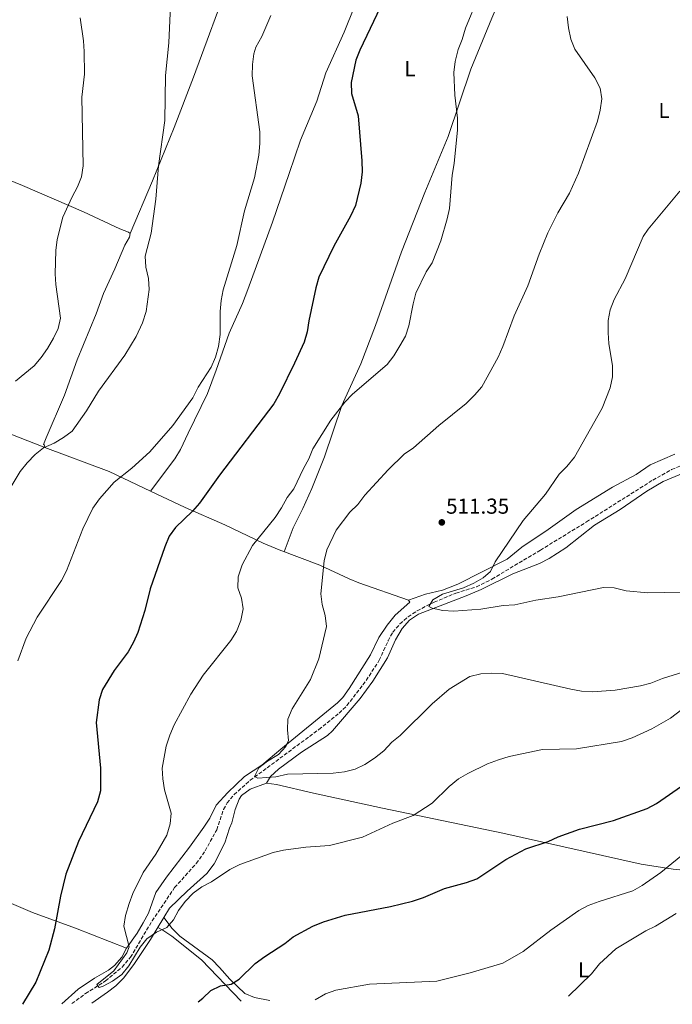
# Model space of a CAD drawing. Units: metres. Extents: x 600559 to 604003, y 4733791 to 4736155.
# Drawn here: x 601466 to 601767, y 4733804 to 4734259 of the extents above; entities that cross this region are included whole.
import ezdxf
from ezdxf.enums import TextEntityAlignment as Align

# ---------------------------------------------------------------- set-up
doc = ezdxf.new("R2010")
doc.units = ezdxf.units.M
doc.header["$MEASUREMENT"] = 0
doc.linetypes.add('DGN Style 3', pattern=[2.435890702152634, 1.739921930109024, -0.6959687720436097])
for name, color, linetype, lineweight in [('Cota de punto acotado terreno', 7, 'Continuous', 0), ('Curva de nivel directora', 30, 'Continuous', 30), ('Curva de nivel intermedia', 30, 'Continuous', 0), ('Etiqueta de uso rústico', 92, 'Continuous', 0), ('Línea de cambio de uso (parcela vista)', 92, 'Continuous', 0), ('Punto acotado terreno (símbolo)', 7, 'Continuous', 0), ('Vaguada', 142, 'DGN Style 3', 13)]:
    doc.layers.add(name, color=color, linetype=linetype, lineweight=lineweight)
doc.styles.add('Style-Arial', font='arial.ttf')

# ---------------------------------------------------------------- blocks, each defined once
blk = doc.blocks.new('5PATER')
at = {"layer": 'Punto acotado terreno (símbolo)', "linetype": 'Continuous', "lineweight": 0}
h = blk.add_hatch(color=51, dxfattribs=at)
edge = h.paths.add_edge_path()
edge.add_ellipse((0, 0), major_axis=(-0.1095731443231308, -0.1110710700762829), ratio=0.9994222409660317, start_angle=0, end_angle=360)

msp = doc.modelspace()

# ---------------------------------------------------------------- linework, layer by layer
at = {"layer": 'Curva de nivel directora', "color": 30, "linetype": 'Continuous', "lineweight": 30, "elevation": 525.0000000000002, "flags": 128}
for points in [[(601634.0099999999, 4734268.390000002), (601622.9799999992, 4734244.930000001), (601621.1399999997, 4734240.28), (601618.9400000002, 4734229.980000001), (601619.1599999992, 4734224.980000001), (601622.2300000006, 4734214.560000001), (601623.9299999991, 4734193.770000001), (601624.0099999995, 4734188.770000001), (601623.339999999, 4734183.470000001), (601620.8800000004, 4734173.2), (601618.6499999998, 4734168.220000001), (601610.8499999989, 4734154.330000001), (601604.0599999984, 4734139.960000001), (601602.6599999992, 4734135.16), (601599.369999999, 4734119.84), (601598.6299999993, 4734114.770000001), (601597.1600000006, 4734109.990000002), (601592.7999999998, 4734100.210000001), (601585.8499999985, 4734086.180000001), (601583.1300000004, 4734081.439999999), (601558.0400000005, 4734048.570000002), (601548.8600000006, 4734035.58), (601545.5300000003, 4734031.850000001), (601537.7400000006, 4734024.34), (601534.8399999993, 4734020.260000001), (601532.7699999996, 4734015.350000001), (601525.959999999, 4733996.02), (601523.5599999983, 4733985.99), (601520.2599999993, 4733975.880000001), (601518.3499999981, 4733971.260000001), (601515.8, 4733966.880000002), (601509.3400000003, 4733958.170000002), (601504.0199999984, 4733949.4), (601502.389999999, 4733944.680000001), (601501.0399999989, 4733934.26), (601503.0399999993, 4733913.140000002), (601503.0199999993, 4733902.689999999), (601501.6099999989, 4733897.600000001), (601492.9000000006, 4733879.170000001), (601487.0199999998, 4733864.11), (601484.5399999988, 4733853.940000001), (601481.8099999996, 4733838.859999999), (601479.1399999986, 4733829.01), (601473.1699999984, 4733814.230000001), (601466.9700000002, 4733803.960000002)], [(601548.199999999, 4733805.16), (601550.3899999994, 4733806.77), (601554.0599999996, 4733810.310000002), (601558.5199999989, 4733812.570000002), (601563.4599999986, 4733813.330000003), (601567.1499999989, 4733815.609999999), (601574.6199999988, 4733822.76), (601579.0099999988, 4733825.980000001), (601588.249999999, 4733831.990000002), (601592.1499999993, 4733835.12), (601601.1700000005, 4733840.109999999), (601606.1999999997, 4733842.100000001), (601616.0999999993, 4733845.17), (601637.0699999997, 4733849.2), (601647.26, 4733851.680000001), (601652.3699999995, 4733853.279999999), (601662.03, 4733857.460000001), (601672.3399999987, 4733860.190000001), (601677.0399999993, 4733861.910000001), (601690.4399999992, 4733870.840000001), (601699.6599999993, 4733875.760000001), (601710.0499999984, 4733879.260000001), (601714.6199999994, 4733881.310000001), (601724.4699999999, 4733884.850000001), (601740.2500000002, 4733888.880000001), (601755.730000001, 4733894.450000001), (601760.15, 4733896.789999999), (601773.6500000005, 4733906.220000002)]]:
    msp.add_lwpolyline(points, dxfattribs=at)
at = {"layer": 'Curva de nivel intermedia', "color": 30, "linetype": 'Continuous', "lineweight": 0, "flags": 128}
for points, elevation in [([(601535.55, 4734268.92), (601534.6800000007, 4734248.41), (601533.0900000014, 4734233.3), (601532.7200000003, 4734212.48), (601529.8400000014, 4734191.509999999), (601528.5800000008, 4734176.15), (601526.4400000017, 4734160.439999999), (601523.6299999999, 4734149.699999999), (601523.9699999996, 4734144.710000001), (601525.2999999997, 4734139.390000001), (601525.4699999995, 4734134.390000001), (601524.1399999994, 4734124.109999999), (601522.51, 4734118.92), (601519.4700000002, 4734112.550000001), (601514.3400000005, 4734103.949999998), (601502.150000002, 4734087.309999999), (601496.4900000002, 4734078.199999998), (601489.8899999998, 4734068.929999999), (601485.9300000013, 4734065.880000001), (601481.6100000007, 4734063.31), (601476.6799999999, 4734061.17), (601472.7999999997, 4734058.010000001), (601469.0500000012, 4734054.189999999), (601465.9100000008, 4734050.199999998), (601457.5199999999, 4734036.34)], 535), ([(601677.8600000018, 4734269.81), (601671.8500000014, 4734255.079999999), (601670.3300000015, 4734249.930000001), (601668.3700000013, 4734245.189999999), (601667.0599999992, 4734239.65), (601666.4400000002, 4734234.619999999), (601666.9299999997, 4734224.220000001), (601668.17, 4734213.57), (601668.0400000004, 4734208.189999999), (601666.5800000009, 4734192.56), (601665.6300000009, 4734187.210000001), (601664.3900000004, 4734171.84), (601663.3800000001, 4734166.939999999), (601660.4499999997, 4734156.859999999), (601656.3700000006, 4734146.650000001), (601653.6300000002, 4734142.46), (601648.8899999994, 4734132.569999999), (601647.5400000016, 4734127.759999999), (601645.5999999992, 4734117.560000001), (601644.1300000007, 4734112.779999999), (601641.4999999999, 4734108.230000001), (601638.6200000009, 4734103.640000001), (601635.5200000008, 4734099.720000001), (601619.4800000011, 4734085.939999999), (601616.03, 4734082.32), (601609.51, 4734073.949999999), (601601.1600000015, 4734060.659999999), (601599.2900000007, 4734056.019999999), (601596.8299999998, 4734051.649999999), (601592.3799999995, 4734042.179999999), (601589.3900000011, 4734038.17), (601586.7500000015, 4734033.350000001), (601583.7400000006, 4734028.939999999), (601573.3, 4734016.029999999), (601568.5400000013, 4734007.06), (601566.7300000008, 4734001.500000001), (601566.57, 4733996.5), (601568.290000001, 4733991.67), (601568.9900000006, 4733986.71), (601567.9300000012, 4733981.34), (601565.9800000021, 4733976.27), (601563.2900000009, 4733972.05), (601550.5700000006, 4733956.07), (601544.8700000008, 4733947.319999999), (601537.1700000007, 4733933.119999999), (601535.0200000004, 4733928.289999999), (601533.3799999997, 4733923.329999999), (601531.5700000015, 4733913.159999999), (601531.7999999995, 4733908.170000001), (601532.5700000006, 4733903.01), (601535.6700000007, 4733892.31), (601535.320000002, 4733887.399999999), (601533.63, 4733882.16), (601528.65, 4733873.4), (601522.7500000015, 4733864.939999999), (601517.9200000013, 4733855.25), (601516.2300000014, 4733850.539999999), (601514.5999999997, 4733845.02), (601513.8300000008, 4733840.069999999), (601516.3099999996, 4733830.46), (601515.1600000008, 4733827.720000001), (601509.1400000014, 4733819.449999999), (601501.3300000017, 4733813.07), (601502.4800000006, 4733811.720000001), (601504.2300000007, 4733812.289999999)], 520), ([(601493.5800000001, 4734259.82), (601495.2099999995, 4734249.269999998), (601495.4300000009, 4734244.270000001), (601495.6600000011, 4734233.789999999), (601494.3700000013, 4734223.289999999), (601494.9900000005, 4734191.539999999), (601494.2500000006, 4734186.470000001), (601492.4100000011, 4734181.819999999), (601489.8600000007, 4734177.140000001), (601485.680000001, 4734167.710000001), (601482.9800000008, 4734157.42), (601482.3300000004, 4734152.42), (601482.0900000012, 4734141.56), (601482.3799999997, 4734136.57), (601484.5700000002, 4734121.050000002), (601483.4300000002, 4734116.310000001), (601481.3300000012, 4734111.769999999), (601478.4600000014, 4734107.079999999), (601475.6699999997, 4734102.84), (601472.3300000002, 4734099.130000001), (601463.6599999999, 4734091.970000001)], 540.0000000000001), ([(601581.8200000006, 4734260.929999999), (601577.6600000008, 4734251.230000001), (601574.82, 4734246.3), (601573.9000000014, 4734243.329999999), (601573.2400000021, 4734238.369999999), (601573.1300000001, 4734233.099999999), (601576.7100000009, 4734207.24), (601576.7700000014, 4734201.8), (601576.1900000002, 4734196.369999998), (601574.25, 4734185.92), (601569.5700000017, 4734170.689999998), (601566.1000000006, 4734154.730000001), (601559.7300000002, 4734134.189999999), (601558.7900000014, 4734129.279999999), (601558.3800000002, 4734124.149999999), (601558.4100000015, 4734113.579999999)], 530.0000000000001), ([(601718.8600000017, 4734260.48), (601719.4400000006, 4734255.27), (601720.5400000004, 4734250.029999998), (601722.2900000005, 4734245.34), (601731.6700000016, 4734232.23), (601734.0300000019, 4734227.399999999), (601734.8700000001, 4734222.460000002), (601734.1300000002, 4734217.249999999), (601732.8600000007, 4734212.180000001), (601724.1200000012, 4734188.100000001), (601719.8699999999, 4734178.819999999), (601714.5400000011, 4734169.779999998), (601709.9299999999, 4734160.509999999), (601705.9000000021, 4734150.730000001), (601700.6800000007, 4734136.09), (601694.3300000007, 4734122.199999998), (601689.0199999998, 4734107.929999999), (601686.8499999995, 4734103), (601679.29, 4734089.380000001), (601675.9500000008, 4734085.42), (601672.0400000014, 4734081.679999999), (601659.4400000017, 4734071.470000001), (601647.7899999997, 4734061.220000001), (601643.4700000014, 4734058.29), (601636.0700000006, 4734050.970000001), (601625.2500000001, 4734039.319999999), (601622.0300000014, 4734034.960000001), (601618.3600000013, 4734031.430000001), (601611.9400000018, 4734023.15), (601607.6100000001, 4734014.029999998), (601606.5300000005, 4734008.939999999), (601604.9099999999, 4733993.65), (601605.4800000022, 4733988.680000001), (601606.8600000013, 4733983.659999999), (601607.5499999997, 4733978.539999999), (601603.9500000011, 4733963.689999998), (601600.1600000003, 4733954.109999998), (601591.6100000007, 4733940.599999999), (601589.7000000018, 4733935.819999999), (601589.4800000006, 4733930.819999999), (601590.0100000004, 4733925.830000001), (601588.7000000004, 4733923.100000001), (601585.3200000009, 4733919.4), (601580.2200000002, 4733916.369999999), (601576.3100000009, 4733913.220000001), (601574.2600000012, 4733909.319999999), (601575.7300000021, 4733908.430000001), (601584.1299999995, 4733909.13), (601589.5499999998, 4733910.32), (601610.5800000007, 4733910.789999999), (601615.8600000001, 4733911.34), (601620.7500000007, 4733912.679999999), (601625.2500000001, 4733914.850000001), (601629.7800000008, 4733917.679999999), (601633.9699999995, 4733921.180000001), (601637.7000000001, 4733925.06), (601641.6299999995, 4733928.16), (601656.3300000003, 4733942.81), (601664.2100000016, 4733949.589999998), (601673.8200000006, 4733955.429999999), (601678.9600000015, 4733956.66), (601683.9700000006, 4733957.05), (601688.9700000007, 4733956.899999999), (601720.5300000014, 4733949.550000001), (601725.5100000014, 4733948.679999999), (601730.5000000005, 4733948.350000001), (601740.9400000009, 4733949.099999999), (601752.6599999999, 4733951.100000001), (601757.4900000001, 4733952.369999999), (601762.820000001, 4733954.499999999), (601772.7699999998, 4733957.579999999)], 515.0000000000001), ([(601770.85, 4734179.77), (601756.280000001, 4734162.25), (601753.9600000008, 4734158.819999999), (601745.6400000014, 4734139.34), (601740.5499999997, 4734129.65), (601738.6699999999, 4734124.88), (601737.7500000013, 4734119.970000001), (601737.6999999998, 4734114.310000001), (601738.0599999997, 4734109.33), (601739.7800000008, 4734099.029999998), (601739.7200000006, 4734094.029999998), (601738.7200000014, 4734088.880000001), (601734.9900000008, 4734079.449999998), (601722.1600000008, 4734056.88), (601718.7099999997, 4734052.449999999), (601715.1100000012, 4734048.980000001), (601708.79, 4734039.81), (601698.4600000012, 4734027.59), (601685.5599999998, 4734008.460000001)], 510), ([(601558.4100000015, 4734113.579999999), (601557.6000000001, 4734108.060000001), (601556.220000001, 4734103.05), (601554.2100000016, 4734098.470000001), (601548.2500000005, 4734089.16), (601545.7100000012, 4734084.34), (601536.5400000003, 4734071.430000001), (601525.7800000003, 4734059.249999999), (601517.5000000009, 4734051.81), (601509.3499999993, 4734045.34), (601502.5499999998, 4734037.560000001), (601499.4500000019, 4734033.289999999), (601494.8400000008, 4734023.680000001), (601487.3700000007, 4734004.310000001), (601485.0100000004, 4733999.869999999), (601473.7100000016, 4733982.880000002), (601468.7100000015, 4733973.189999999), (601464.8600000002, 4733962.74)], 530.0000000000001), ([(601685.5599999998, 4734008.460000001), (601683.4000000006, 4734003.939999999), (601680.0000000009, 4734001.060000001), (601675.630000001, 4733998.609999998), (601670.8900000004, 4733996.429999999), (601661.1000000002, 4733993.460000001), (601656.7700000006, 4733990.959999999), (601654.910000001, 4733987.84), (601656.4100000008, 4733986.989999999), (601661.2900000003, 4733985.930000001), (601666.4500000012, 4733985.74), (601678.8400000008, 4733986.55), (601689.2400000012, 4733988.239999999), (601694.5800000011, 4733988.529999999), (601704.350000001, 4733990.699999998), (601714.6399999994, 4733992.359999998), (601735.6200000012, 4733996.579999999), (601740.6100000001, 4733996.38), (601746.0900000007, 4733995.119999999), (601756.1700000013, 4733994.210000002), (601771.4500000011, 4733994.399999999)], 510), ([(601504.2300000007, 4733812.289999999), (601508.6200000006, 4733814.680000001), (601512.9300000002, 4733817.78), (601516.2100000012, 4733821.689999999), (601521.4500000007, 4733830.319999999), (601524.5300000006, 4733834.249999999), (601528.9400000006, 4733837.239999999), (601533.6500000001, 4733839.479999999), (601536.7800000017, 4733842.930000001), (601539.0700000006, 4733847.38), (601542.1500000006, 4733851.399999999), (601545.8099999996, 4733855.26), (601549.8500000008, 4733858.21), (601554.3700000005, 4733860.579999999), (601562.8300000004, 4733866.25), (601567.4700000007, 4733868.51), (601582.8300000009, 4733874.140000001), (601587.7000000014, 4733875.239999999), (601597.980000001, 4733876.619999999), (601608.890000001, 4733877.329999999), (601624.1700000005, 4733881.270000001), (601638.1700000018, 4733887.630000002), (601647.6500000011, 4733891.279999999), (601656.4600000001, 4733896.960000001), (601664.2000000004, 4733904.65), (601668.5099999999, 4733908.109999998), (601672.8100000003, 4733910.640000001), (601682.0100000004, 4733915.109999998), (601687.1199999999, 4733916.970000001), (601692.0500000007, 4733918.570000002), (601707.4100000008, 4733921.680000001), (601723.1500000011, 4733922.009999999), (601743.8900000014, 4733925.369999998), (601748.8199999998, 4733927.08), (601757.9999999999, 4733931.329999999), (601766.5500000016, 4733936.140000001), (601774.4700000008, 4733942.25)], 520), ([(601602.2600000014, 4733805.96), (601607.0900000016, 4733808.77), (601611.8099999999, 4733810.429999998), (601627.3500000011, 4733813.2), (601658.4900000017, 4733814.65), (601673.9000000011, 4733818.449999998), (601689.0199999998, 4733823.029999998), (601698.420000001, 4733828.439999999), (601711.3100000013, 4733838.27), (601724.1400000014, 4733847.310000001), (601728.5900000016, 4733849.59), (601733.5800000004, 4733851.5), (601749.2500000013, 4733856.34), (601753.5499999997, 4733858.890000001), (601762.1600000017, 4733864.869999998), (601774.690000002, 4733875.17)], 530.0000000000001), ([(601719.3600000002, 4733807.699999999), (601730.1400000005, 4733818.019999999), (601733.7600000014, 4733822.61), (601741.3000000007, 4733829.57), (601755.140000001, 4733837.939999999), (601759.6700000018, 4733840.060000001), (601769.1900000013, 4733845.999999999)], 535)]:
    msp.add_lwpolyline(points, dxfattribs=dict(at, elevation=elevation))
at = {"layer": 'Línea de cambio de uso (parcela vista)', "color": 92, "linetype": 'Continuous', "lineweight": 0, "extrusion": (0.1432571952150558, -0.01453782949212758, 0.98957871214612), "elevation": 17872.46902573113, "flags": 128}
msp.add_lwpolyline([(4770597.936489079, -119110.9961704802), (4770589.886880174, -119142.0393548603), (4770582.821350738, -119162.1451989543)], dxfattribs=at)
at = {"layer": 'Línea de cambio de uso (parcela vista)', "color": 92, "linetype": 'Continuous', "lineweight": 0, "extrusion": (-0.02634249352979946, -0.03647420159383655, 0.9989873400863121), "elevation": -187989.5228341935, "flags": 128}
msp.add_lwpolyline([(-2284092.732360293, 4185756.778335558), (-2284092.732360293, 4185756.780558168)], dxfattribs=at)
at = {"layer": 'Línea de cambio de uso (parcela vista)', "color": 92, "linetype": 'Continuous', "lineweight": 0, "extrusion": (-0.05043033585754331, 0.06684951349133267, 0.9964877940904583), "elevation": 286637.5991966035, "flags": 128}
msp.add_lwpolyline([(-3331116.315229435, -3404794.232589657), (-3331116.315229436, -3404794.225424463)], dxfattribs=at)
at = {"layer": 'Línea de cambio de uso (parcela vista)', "color": 92, "linetype": 'Continuous', "lineweight": 0}
for points in [[(601516.7000000002, 4734160.140000001, 536.2700000000041), (601527.0700000003, 4734184.5, 535.1300000000047), (601537.0899999999, 4734209.17, 534.4700000000012), (601546.0599999996, 4734232.449999999, 532.8500000000058), (601563.4100000003, 4734279.74, 532.0899999999965), (601574.5, 4734308.640000001, 531.4199999999983), (601582.0999999996, 4734326.630000001, 530.8899999999994), (601592.9500000002, 4734349.15, 530.1999999999971), (601607.6699999999, 4734384.26, 529.7400000000052), (601619.7400000002, 4734411.720000001, 529.029999999999), (601621.0099999999, 4734414.76, 529.0500000000029), (601623.1200000001, 4734422.380000001, 529.570000000007), (601623.1500000004, 4734424.02, 529.570000000007)], [(601526.1312999995, 4734041.141799999, 527.0801000000065), (601537.3899999997, 4734056.119999999, 527.9400000000023), (601539.9900000002, 4734060.369999999, 527.9900000000052), (601543.5499999998, 4734067.9, 527.9400000000023), (601552.4800000006, 4734086.310000001, 528.9400000000023), (601556.5300000003, 4734097.039999999, 529.1399999999994), (601562.5199999996, 4734114.199999999, 528.9700000000012), (601568.6699999999, 4734127.84, 527.8300000000017), (601571.1200000001, 4734134.4, 527.679999999993), (601582.5, 4734165.390000001, 527.9400000000023), (601590.25, 4734187.960000001, 528.2200000000012), (601595.5199999996, 4734203.430000001, 527.9400000000023), (601603, 4734221.310000001, 526.8999999999943), (601607.2599999999, 4734234.550000001, 525.6199999999953), (601615.7199999997, 4734253.289999999, 525.7899999999936), (601624.9400000004, 4734276.32, 525.8600000000006), (601636.5300000003, 4734304.52, 525.1900000000023), (601641.6399999997, 4734317.779999999, 524.070000000007), (601649.8700000001, 4734340.789999999, 523.3000000000029), (601659.2999999998, 4734363.9, 521.75), (601665.0099999999, 4734380.449999999, 522.0599999999977), (601676.8399999999, 4734409.970000001, 523.1199999999953)], [(601737.2999999998, 4734393.689999999, 516.9400000000023), (601729.6100000005, 4734377.029999999, 516.0599999999977), (601724.3300000001, 4734364.050000001, 516.5099999999948), (601710.04, 4734328.99, 516.679999999993), (601704.3799999999, 4734312.02, 516.9400000000023), (601697.7199999997, 4734295.01, 518.0500000000029), (601692.9900000002, 4734280.77, 518.1999999999971), (601683.9299999997, 4734259.800000001, 518.6499999999943), (601674.2999999998, 4734236.140000001, 518.8300000000017), (601663.7300000006, 4734205.07, 520.3699999999953), (601652.9900000002, 4734179.189999999, 521.2299999999959), (601642.1399999997, 4734151.800000001, 520.8000000000029), (601630.1399999997, 4734117.720000001, 521.570000000007), (601623.3600000005, 4734099.980000001, 520.9700000000012), (601614.5899999999, 4734080.710000001, 519.1699999999983), (601606.6100000005, 4734057.02, 518.679999999993), (601600.7000000002, 4734042.380000001, 517.7299999999959), (601596.5700000003, 4734033.189999999, 517.529999999999), (601592.0700000003, 4734024.24, 517.6999999999971), (601587.9199999999, 4734013.09, 517.6199999999953)], [(601402.2999999998, 4734207.930000001, 551.570000000007), (601405.6900000004, 4734207.039999999, 551.3099999999977), (601419.4699999997, 4734201.609999999, 549.7599999999948), (601440.4000000004, 4734193.230000001, 546.3300000000017), (601466.9500000002, 4734182.350000001, 542.5500000000029), (601495.2199999997, 4734170.180000001, 538.9400000000023), (601511.9299999997, 4734162.34, 536.529999999999), (601516.0099999999, 4734160.789999999, 536.4499999999971), (601516.7000000002, 4734160.140000001, 536.1000000000058)], [(601477.2999999998, 4734061.289999999, 534.4700000000012), (601441.3099999996, 4734075.289999999, 540.1999999999971), (601418.0300000003, 4734086.560000001, 543.6499999999943), (601394.4699999997, 4734098.539999999, 546.1499999999943), (601362.9500000002, 4734112.84, 551.2599999999948), (601326.8200000003, 4734127.619999999, 555.8000000000029), (601288.5999999996, 4734142.41, 561.7899999999936), (601261.54, 4734154.560000001, 566.3399999999965), (601237.1699999999, 4734164.850000001, 570.3600000000006), (601213.2496999997, 4734174.3201, 571.929999999993)], [(601516.7000000002, 4734160.140000001, 536.1000000000058), (601516.4199999999, 4734158.449999999, 536.1000000000058), (601514.3600000005, 4734154.859999999, 536.1000000000058), (601509.6799999997, 4734143.960000001, 536.1900000000023), (601504.3499999996, 4734132.529999999, 537.2200000000012), (601500.9900000002, 4734123.109999999, 537.6000000000058), (601492.2599999999, 4734101.75, 536.7899999999936), (601486.4100000003, 4734085.439999999, 536.2700000000041), (601477.9199999999, 4734065.810000001, 535.429999999993), (601476.75, 4734062.619999999, 535.1600000000036), (601476.9199999999, 4734062.619999999, 535.1600000000036), (601477.2999999998, 4734061.289999999, 535.070000000007)], [(601768.6100000005, 4734058.220000001, 505.5899999999965), (601757.1900000004, 4734053.32, 507.3399999999965), (601750.7800000003, 4734048.9, 506.6199999999953), (601739.7199999997, 4734043, 507.0500000000029), (601722.9299999997, 4734032.710000001, 508.5099999999948), (601709.9699999997, 4734023.390000001, 508.9400000000023), (601697.8200000003, 4734015.26, 509.6300000000047), (601691.1200000001, 4734009.67, 509.8899999999995), (601668.2599999999, 4733998.199999999, 510.1699999999983), (601661.1900000004, 4733995.42, 510.4900000000052), (601653.3600000005, 4733993.49, 510.5800000000018), (601645.5099999999, 4733990.75, 511.2599999999948)], [(601579.7599999999, 4733906.180000001, 514.3999999999943), (601581.6699999999, 4733909.27, 514.4900000000052), (601585.3099999996, 4733912.630000001, 514.6999999999971), (601596.0199999996, 4733920.550000001, 514.679999999993), (601607.9600000001, 4733928.24, 513.8699999999953), (601610.3600000005, 4733930.359999999, 513.7100000000064), (601623.0899999999, 4733945.27, 512.6900000000023), (601629.0199999996, 4733953.32, 512.3300000000017), (601635.79, 4733964.100000001, 511.820000000007), (601639.3700000001, 4733972.449999999, 511.0500000000029), (601642.5599999996, 4733977.59, 511.0500000000029), (601645.9100000003, 4733981.430000001, 510.8800000000047), (601650, 4733984.279999999, 510.7100000000065), (601672.0999999996, 4733992.75, 510.179999999993), (601679.0800000001, 4733995.74, 509.8500000000058), (601693.6200000001, 4734002.939999999, 508.8999999999942), (601706.0499999998, 4734007.710000001, 508.7299999999959), (601710.4800000006, 4734010.02, 508.4100000000035), (601718.2400000002, 4734015, 507.6999999999971), (601731.5, 4734025.34, 507.8699999999953), (601743.3499999996, 4734032.609999999, 506.6699999999983), (601755.6399999997, 4734041.199999999, 506.2100000000065), (601763.1900000004, 4734045.550000001, 505.8000000000029), (601772.4299999997, 4734049.380000001, 505.2400000000052)], [(601526.1312999995, 4734041.141799999, 527.704899999997), (601542.1799999997, 4734033.539999999, 525.2700000000041), (601560.5800000001, 4734025.58, 521.5800000000017), (601578.2800000003, 4734017.09, 517.7599999999948), (601585.6200000001, 4734013.949999999, 516.5099999999948), (601604.5099999999, 4734006.869999999, 515.2200000000012), (601617.9600000001, 4734000.680000001, 512.570000000007), (601622.5199999996, 4733998.74, 512.0099999999948), (601645.5099999999, 4733990.75, 511.9600000000065)], [(601645.5099999999, 4733990.75, 511.9600000000065), (601646.0499999998, 4733989.76, 511.9600000000065), (601639.3300000001, 4733983.850000001, 512.1900000000023), (601635.5599999996, 4733979.230000001, 512.1900000000023), (601631.7999999998, 4733973.51, 512.1300000000047), (601627.8700000001, 4733965.49, 512.5599999999977), (601617.9699999997, 4733949.890000001, 513.25), (601615.0599999996, 4733945.82, 513.679999999993), (601612.6399999997, 4733943.33, 513.929999999993), (601586.4800000006, 4733921.82, 514.7100000000064), (601577.6600000003, 4733914.480000001, 515.3099999999977), (601569.5999999996, 4733909.180000001, 515.570000000007), (601561.9500000002, 4733901.869999999, 516.1699999999983), (601556.4400000004, 4733895.980000001, 516.9400000000023), (601553.6100000005, 4733890.01, 518.320000000007), (601550.7800000003, 4733885.890000001, 518.4900000000052), (601544.1399999997, 4733876.609999999, 517.8899999999994), (601533.5199999996, 4733862.66, 518.2299999999959), (601528.5499999998, 4733855.609999999, 518.9199999999983), (601525.2800000003, 4733846.15, 518.7299999999959), (601522.7800000003, 4733841.550000001, 519.1100000000006), (601519.9299999997, 4733836.859999999, 519.5200000000041), (601515.1200000001, 4733829.980000001, 519.779999999999)], [(601515.1200000001, 4733829.980000001, 519.25), (601491.4500000002, 4733839.16, 524.2899999999936), (601471.5899999999, 4733846.350000001, 525.0899999999965), (601444.1799999997, 4733858.17, 528.0899999999965), (601415.0800000001, 4733869.680000001, 531.9700000000012), (601387.0700000003, 4733880.42, 532.4600000000064), (601354.6200000001, 4733893.789999999, 535.570000000007), (601307.2699999996, 4733911.140000001, 540.2200000000012), (601275.3200000003, 4733924.529999999, 545.1699999999983), (601230.7599999999, 4733940.199999999, 550.179999999993), (601193.7199999997, 4733953.42, 553.6199999999953), (601175.0300000003, 4733960.01, 556.5399999999936), (601160.8099999996, 4733964.279999999, 558.6199999999953), (601138.6100000005, 4733969.75, 560.4900000000052)], [(601579.7599999999, 4733906.180000001, 515.6000000000058), (601572.2999999998, 4733903.42, 515.6000000000058), (601568.2599999999, 4733900.42, 516.1000000000058), (601567.0800000001, 4733898.710000001, 516.2899999999936), (601565.2800000003, 4733894.050000001, 516.6900000000023), (601563.75, 4733887.9, 516.7200000000012), (601562.6500000004, 4733885.300000001, 516.7200000000012), (601560.5199999996, 4733878.52, 518.0099999999948), (601555.5599999996, 4733868.83, 518.7299999999959), (601552.25, 4733864.480000001, 518.9600000000064), (601543.1200000001, 4733856.289999999, 519.6399999999994), (601534.9800000006, 4733848.460000001, 519.2100000000064), (601532.3142999997, 4733844.034299999, 519.1827000000048)], [(601907.6900000004, 4733844.58, 536.0599999999977), (601856.3399999999, 4733852.939999999, 534.3099999999977), (601816.9900000002, 4733860.189999999, 535.070000000007), (601802.29, 4733862.710000001, 534.5399999999936), (601792.4299999997, 4733863.949999999, 533.5200000000041), (601767.7699999996, 4733866.470000001, 530.0099999999948), (601753.0300000003, 4733868.74, 528.3699999999953), (601689.1200000001, 4733883.09, 524.3099999999977), (601633.3700000001, 4733894.680000001, 519.3000000000029), (601601.5700000003, 4733901.52, 515.9499999999971), (601584.4800000006, 4733905.5, 515.9499999999971), (601579.7599999999, 4733906.180000001, 515.6000000000058)], [(601532.3142999997, 4733844.034299999, 519.1827000000048), (601526.1799999997, 4733833.850000001, 519.1199999999953), (601518.4500000002, 4733822.4, 519.8600000000006), (601513.7100000001, 4733816.029999999, 520.5), (601510.1299999999, 4733812.529999999, 520.429999999993), (601506.2000000002, 4733809.57, 520.3300000000017), (601498.9600000001, 4733804.430000001, 520.679999999993)], [(601532.3142999997, 4733844.034299999, 519.7305999999953), (601536.1699999999, 4733838.960000001, 520.2400000000052), (601539.6900000004, 4733835.529999999, 521.0399999999936), (601554.6200000001, 4733824.449999999, 525.2299999999959), (601558.0999999996, 4733820.9, 525.3500000000058), (601562.7999999998, 4733815.65, 524.9700000000012), (601569.7300000006, 4733809, 525.8300000000017), (601574.25, 4733807.029999999, 526.6499999999943), (601581.2800000003, 4733805.65, 527.4799999999959)], [(601568.1299999999, 4733805.460000001, 526.5899999999965), (601549.6600000003, 4733824.470000001, 522.7200000000012), (601535.9699999997, 4733835.51, 520.6100000000006), (601531.9000000004, 4733838.289999999, 519.9499999999971), (601529.5800000001, 4733839.49, 519.1300000000047)], [(601515.1200000001, 4733829.980000001, 519.779999999999), (601512.9000000004, 4733825.710000001, 520.2100000000064), (601509.5599999996, 4733821.960000001, 520.279999999999), (601506.7199999997, 4733819.800000001, 520.3800000000047), (601500.29, 4733816.060000001, 521.070000000007), (601492.7400000002, 4733810.949999999, 521.4900000000052), (601485.1600000003, 4733804.230000001, 522.25)]]:
    msp.add_polyline3d(points, dxfattribs=at)
at = {"layer": 'Vaguada', "color": 142, "linetype": 'DGN Style 3', "lineweight": 13}
msp.add_polyline3d([(601489.7599999999, 4733804.300000001, 520.8600000000006), (601496.1100000005, 4733808.880000001, 520.3500000000058), (601505.3200000003, 4733814.74, 519.429999999993), (601513.0499999998, 4733821.140000001, 519.4199999999983), (601516.8899999997, 4733825.689999999, 519.429999999993), (601526.9100000003, 4733842.480000001, 518.7700000000041), (601537.3200000003, 4733857.930000001, 518.7700000000041), (601547.3399999999, 4733869.07, 518.2200000000012), (601551.4400000004, 4733874.890000001, 517.8500000000058), (601556.7599999999, 4733884.600000001, 517.1300000000047), (601559.9400000004, 4733894.050000001, 516.0899999999965), (601561.5599999996, 4733897.01, 515.820000000007), (601564.8200000003, 4733900.869999999, 515.6100000000006), (601572.2999999998, 4733907.51, 515.3399999999965), (601604.0300000003, 4733931.01, 513.1999999999971), (601613.4199999999, 4733938.51, 512.5399999999936), (601616.9900000002, 4733942, 512.4100000000036), (601625.8899999997, 4733953.65, 512.1100000000006), (601631.9299999997, 4733962.960000001, 511.8899999999995), (601636.0099999999, 4733971.970000001, 510.6499999999942), (601638.2199999997, 4733975.930000001, 510.25), (601641.5, 4733979.789999999, 510.1499999999942), (601645.2999999998, 4733983.08, 510.070000000007), (601649.4900000002, 4733985.869999999, 509.9900000000052), (601657.3099999996, 4733989.83, 509.820000000007), (601667.3499999996, 4733994.01, 509.5899999999965), (601676.9299999997, 4733996.92, 509.5899999999965), (601684.0499999998, 4734000.51, 509.5399999999936), (601706.4600000001, 4734013.869999999, 508.6300000000047), (601727.7000000002, 4734026.890000001, 506.3500000000058), (601758.3899999997, 4734046.210000001, 505.7100000000065), (601767.1100000005, 4734051.100000001, 505.4100000000035), (601773.8600000005, 4734053.960000001, 505.1399999999995)], dxfattribs=at)

# ---------------------------------------------------------------- block references
at = {"layer": 'Punto acotado terreno (símbolo)', "color": 7, "linetype": 'Continuous', "lineweight": 0, "xscale": 10, "yscale": 10, "zscale": 10}
msp.add_blockref('5PATER', (601660.8599999989, 4734026.7, 511.3500000000058), dxfattribs=at)

# ---------------------------------------------------------------- texts
at = {"layer": 'Cota de punto acotado terreno', "color": 7, "linetype": 'Continuous', "lineweight": 0, "style": 'Style-Arial'}
msp.add_text('511.35', height=7.000000000000002, dxfattribs=at).set_placement((601662.8399999996, 4734030.700000001, 511.3500000000058))
at = {"layer": 'Etiqueta de uso rústico', "color": 92, "linetype": 'Continuous', "lineweight": 0, "style": 'Style-Arial'}
for p in [(601646.1314203781, 4734236.390010002, 522.3500000000058), (601763.6314203772, 4734217.070010001, 512.7899999999936), (601726.381420378, 4733819.930010001, 534.1300000000047)]:
    msp.add_text('L', height=7.000000000000002, dxfattribs=at).set_placement(p, align=Align.MIDDLE_CENTER)

doc.saveas('drawing.dxf')
